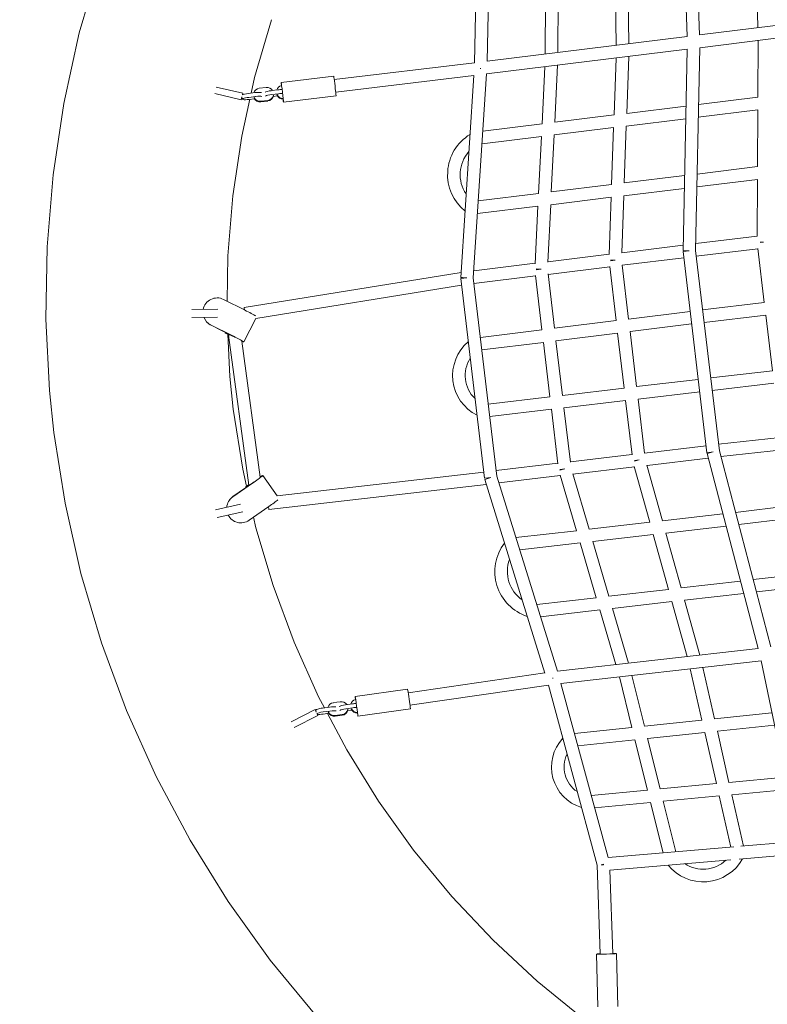
# Model space of a CAD drawing. Units: millimetres. Extents: x -50452 to 4909, y -5518 to 11372.
# Drawn here: x -48943 to -47814, y -3427 to -1939 of the extents above; entities that cross this region are included whole.
import ezdxf

# ---------------------------------------------------------------- set-up
doc = ezdxf.new("R2010")
doc.units = ezdxf.units.MM
doc.header["$LTSCALE"] = 20
doc.linetypes.add('DASHED', pattern=[0.75, 0.5, -0.25])
doc.linetypes.add('HIDDEN', pattern=[9.525, 6.35, -3.175])
doc.layers.add('2d', color=230, linetype='Continuous')
doc.layers.add('EN-Safetyzone', color=93, linetype='HIDDEN')

msp = doc.modelspace()

# ---------------------------------------------------------------- linework, layer by layer
at = {"layer": '2d', "linetype": 'Continuous', "lineweight": 0}
for p, q in [((-47945.6, -1674.2), (-47935.5, -1964.9)), ((-47926.7, -1673.2), (-47916.5, -1962.5)), ((-48256.5, -2004.5), (-48250.1, -1713.7)), ((-48237.4, -2002.2), (-48231.1, -1713.2)), ((-48822.9, -1854.6), (-48853.3, -1959.3)), ((-47830.9, -1871.1), (-47828.3, -1951.7)), ((-48042.5, -1978.1), (-48043.6, -1897.3)), ((-48023.5, -1975.7), (-48024.7, -1894.9)), ((-48149.2, -1910.5), (-48149.5, -1991.3)), ((-48130.2, -1908.1), (-48130.5, -1989)), ((-47916.5, -1962.5), (-47613.9, -1925.2)), ((-48563.2, -1939.4), (-48588.6, -2026.7)), ((-47916.3, -1981.7), (-47613.4, -1944.3)), ((-48853.3, -1959.3), (-48876.6, -2065.9)), ((-48237.4, -2002.2), (-47935.5, -1964.9)), ((-47828, -1970.8), (-47828.4, -2056.5)), ((-48238.2, -2021.4), (-47935.4, -1984)), ((-47935.4, -1984), (-47941.5, -2288.3)), ((-47916.3, -1981.7), (-47922.5, -2288)), ((-48468.3, -2030), (-48256.5, -2004.5)), ((-48045.7, -2083.3), (-48042.7, -1997.3)), ((-48026.6, -2080.9), (-48023.6, -1994.9)), ((-48258.2, -2329.2), (-48238.2, -2021.4)), ((-48150.1, -2010.5), (-48154.4, -2096.6)), ((-48130.9, -2008.2), (-48135.2, -2094.3)), ((-48588.6, -2026.7), (-48593.8, -2050.3)), ((-48548.5, -2034.3), (-48469.1, -2024.6)), ((-48466, -2048.9), (-48257.4, -2023.7)), ((-48277.2, -2328.9), (-48257.4, -2023.7)), ((-48648.8, -2051.1), (-48608.6, -2060.4)), ((-48646.6, -2041.3), (-48606.4, -2050.6)), ((-48606.4, -2050.6), (-48606.9, -2052.8)), ((-48587.6, -2049.6), (-48598.1, -2050.9)), ((-48581.5, -2043), (-48571.1, -2041.7)), ((-48552.9, -2045.4), (-48563.3, -2046.6)), ((-48562.6, -2052.5), (-48552.2, -2051.2)), ((-48876.6, -2065.9), (-48892.9, -2173.8)), ((-48607.6, -2056.1), (-48608.6, -2060.4)), ((-48595.8, -2059.7), (-48608, -2115.5)), ((-48607.6, -2056.1), (-48607.2, -2059.5)), ((-48597.3, -2056.8), (-48586.9, -2055.5)), ((-48588.8, -2058.8), (-48597.3, -2059.9)), ((-48568.7, -2061.3), (-48579.1, -2062.6)), ((-48579.1, -2063.5), (-48568.6, -2062.3)), ((-48554.1, -2054.6), (-48560.3, -2055.4)), ((-48544.9, -2064), (-48465.5, -2054.3)), ((-47828.4, -2056.5), (-47918.1, -2067.6)), ((-47937.1, -2069.9), (-48026.6, -2080.9)), ((-47828.5, -2075.7), (-47918.5, -2086.7)), ((-47828.5, -2075.7), (-47829, -2161.4)), ((-48154.4, -2096.6), (-48243.8, -2107.6)), ((-48045.7, -2083.3), (-48135.2, -2094.3)), ((-47937.5, -2089.1), (-48027.3, -2100.1)), ((-48046.4, -2102.5), (-48136.2, -2113.5)), ((-48049.4, -2188.5), (-48046.4, -2102.5)), ((-48030.3, -2186.1), (-48027.3, -2100.1)), ((-48608, -2115.5), (-48621.5, -2205.3)), ((-48155.3, -2115.9), (-48245.1, -2126.9)), ((-48155.3, -2115.9), (-48159.6, -2202)), ((-48136.2, -2113.5), (-48140.5, -2199.6)), ((-47920.2, -2172.6), (-47829, -2161.4)), ((-48892.9, -2173.8), (-48901.8, -2282.5)), ((-48030.3, -2186.1), (-47939.2, -2175)), ((-47920.6, -2191.8), (-47829.1, -2180.6)), ((-47829.1, -2180.6), (-47829.5, -2266.5)), ((-48140.5, -2199.6), (-48049.4, -2188.5)), ((-48030.9, -2205.4), (-47939.6, -2194.2)), ((-48621.5, -2205.3), (-48629, -2295.9)), ((-48250.7, -2213.2), (-48159.6, -2202)), ((-48141.4, -2218.9), (-48050, -2207.7)), ((-48053.1, -2294.2), (-48050, -2207.7)), ((-48034, -2291.8), (-48030.9, -2205.4)), ((-48251.9, -2232.4), (-48160.6, -2221.2)), ((-48160.6, -2221.2), (-48164.9, -2308.2)), ((-48141.4, -2218.9), (-48145.8, -2305.8)), ((-47829.5, -2266.4), (-47922.3, -2277.7)), ((-47824.9, -2275.5), (-47820, -2275.6)), ((-47824.9, -2276.1), (-47820, -2275.6)), ((-48901.8, -2282.5), (-48903.6, -2391.6)), ((-47941.4, -2280), (-48033.9, -2291.4)), ((-47941.5, -2288.3), (-47932, -2288.5)), ((-47941.5, -2289.6), (-47932, -2288.5)), ((-47941.5, -2289.6), (-47905.4, -2593.5)), ((-47922.5, -2288), (-47886.6, -2590.6)), ((-47828.4, -2285.4), (-47921.5, -2296.8)), ((-47828.4, -2285.3), (-47818.8, -2366.8)), ((-48629, -2295.9), (-48630.1, -2364.7)), ((-48053, -2293.7), (-48145.7, -2305)), ((-48043.9, -2302.9), (-48050.8, -2302.7)), ((-48043.9, -2302.9), (-48050.8, -2303.7)), ((-47940.3, -2299.1), (-48033.4, -2310.4)), ((-48164.9, -2307.4), (-48257.5, -2318.7)), ((-48163.4, -2315.8), (-48155.8, -2316.2)), ((-48163.4, -2317.1), (-48155.8, -2316.2)), ((-48052.3, -2312.7), (-48145.3, -2324.1)), ((-48042.6, -2394), (-48052.3, -2312.2)), ((-48023.7, -2391.7), (-48033.4, -2310)), ((-48276.8, -2321.3), (-48604.3, -2374.2)), ((-48267.8, -2329.5), (-48277.2, -2330.6)), ((-48241.4, -2632.2), (-48277.2, -2330.6)), ((-48222.6, -2629.1), (-48258.2, -2329.2)), ((-48164.2, -2326.4), (-48257.2, -2337.8)), ((-48164.3, -2325.6), (-48154.5, -2407.9)), ((-48145.4, -2323.4), (-48135.6, -2405.5)), ((-48276, -2340.5), (-48586.7, -2390.6)), ((-48603, -2378.2), (-48635.6, -2361.9)), ((-48683.3, -2377.2), (-48643.8, -2376.8)), ((-47818.8, -2366.8), (-47911.9, -2377.8)), ((-48903.6, -2391.6), (-48898.1, -2499.5)), ((-48683.2, -2389.2), (-48644.3, -2388.8)), ((-48586.7, -2390.6), (-48604.8, -2426.2)), ((-48042.6, -2394), (-48135.6, -2405.5)), ((-47930.7, -2380.1), (-48023.7, -2391.7)), ((-47816.5, -2385.7), (-47909.6, -2396.7)), ((-47816.5, -2385.7), (-47806.6, -2469.6)), ((-48660.2, -2396.6), (-48659.4, -2397.3)), ((-48654.9, -2400.3), (-48622.4, -2416.5)), ((-48621.7, -2417.3), (-48654.2, -2401)), ((-48154.5, -2407.9), (-48247.5, -2419.4)), ((-47928.5, -2399), (-48021.5, -2410.5)), ((-48632.5, -2411.8), (-48632.8, -2412.5)), ((-48632.8, -2412.5), (-48632.7, -2412.9)), ((-48626.3, -2415.7), (-48632.8, -2412.5)), ((-48632.7, -2412.9), (-48626.8, -2415.8)), ((-48629, -2414.7), (-48625.8, -2478.5)), ((-48628, -2416), (-48597.4, -2642.4)), ((-48040.4, -2412.9), (-48133.4, -2424.4)), ((-48030.5, -2495.9), (-48040.4, -2412.9)), ((-48011.6, -2493.7), (-48021.5, -2410.5)), ((-48607.6, -2424.8), (-48579.9, -2630.6)), ((-48152.3, -2426.8), (-48245.3, -2438.3)), ((-48152.3, -2426.8), (-48142.5, -2509.1)), ((-48133.4, -2424.4), (-48123.6, -2506.9)), ((-48625.8, -2478.5), (-48620.7, -2527.7)), ((-48011.6, -2493.7), (-47918.5, -2482.8)), ((-47899.7, -2480.5), (-47806.6, -2469.6)), ((-48123.6, -2506.9), (-48030.5, -2495.9)), ((-47897.4, -2499.4), (-47804.3, -2488.5)), ((-48898.1, -2499.5), (-48891.5, -2562.9)), ((-48235.6, -2520), (-48142.5, -2509.1)), ((-48009.4, -2512.6), (-47916.3, -2501.6)), ((-47999.7, -2594.4), (-48009.4, -2512.6)), ((-48620.7, -2527.7), (-48606.5, -2618.5)), ((-48233.3, -2538.9), (-48140.2, -2527.9)), ((-48140.2, -2527.9), (-48130.5, -2610.3)), ((-48121.4, -2525.7), (-48028.3, -2514.8)), ((-48121.4, -2525.7), (-48111.6, -2608)), ((-48018.5, -2596.7), (-48028.3, -2514.8)), ((-48891.5, -2562.9), (-48874.8, -2669.7)), ((-47887.8, -2580.7), (-47794.6, -2570.3)), ((-47999.7, -2594), (-47906.6, -2582.9)), ((-48111.7, -2607.3), (-48018.6, -2596.2)), ((-47995.9, -2612.7), (-47903.3, -2601.7)), ((-47905.4, -2593.5), (-47895.9, -2592.4)), ((-47905.1, -2594.8), (-47895.9, -2592.4)), ((-47905.1, -2594.8), (-47827.9, -2889.2)), ((-47886.6, -2590.6), (-47808.9, -2886.9)), ((-47884.3, -2599.5), (-47791.3, -2589.1)), ((-48223.6, -2620.6), (-48130.6, -2609.5)), ((-48107.7, -2625.9), (-48015, -2614.9)), ((-47991.8, -2698.5), (-48015.1, -2614.4)), ((-48008, -2604.5), (-48014.9, -2605.3)), ((-48008, -2604.5), (-48014.8, -2606.4)), ((-47972.7, -2696.3), (-47996, -2612.2)), ((-48606.5, -2618.5), (-48600.6, -2644.3)), ((-48576, -2627.9), (-48554.4, -2658.7)), ((-48554.4, -2658.7), (-48242.5, -2622.8)), ((-48232, -2631.1), (-48241.4, -2632.2)), ((-48232, -2631.1), (-48241, -2633.9)), ((-48131.1, -2923.7), (-48222.6, -2629.1)), ((-48219.5, -2639.2), (-48126.9, -2628.2)), ((-48127.6, -2618.7), (-48120, -2617.8)), ((-48127.4, -2620), (-48120, -2617.8)), ((-48127.1, -2627.4), (-48102.4, -2711.3)), ((-48107.9, -2625.2), (-48083.3, -2709.1)), ((-48591.6, -2639.6), (-48621.6, -2660.4)), ((-48621.2, -2659.8), (-48591.2, -2638.9)), ((-48597.5, -2642.1), (-48602.3, -2645.5)), ((-48602.3, -2645.5), (-48601.7, -2646.3)), ((-48602.3, -2645.5), (-48602.1, -2645.7)), ((-48602.1, -2645.7), (-48597.4, -2642.4)), ((-48602.1, -2645.7), (-48601.7, -2646.3)), ((-48566.9, -2679.3), (-48238.7, -2641.4)), ((-48150.2, -2926.3), (-48241, -2633.9)), ((-48874.8, -2669.7), (-48850.8, -2776.1)), ((-48647.5, -2679.9), (-48609.7, -2671.1)), ((-48627.4, -2666.6), (-48627, -2665.9)), ((-48596.9, -2695.6), (-48566.9, -2674.8)), ((-47770.7, -2672.7), (-47862.2, -2683.6)), ((-48644.9, -2691.6), (-48606.5, -2682.6)), ((-48590.1, -2690.9), (-48586.5, -2707.1)), ((-47881.3, -2685.9), (-47972.7, -2696.3)), ((-47766.1, -2691.3), (-47857.3, -2702.2)), ((-47991.8, -2698.5), (-48083.3, -2709.1)), ((-47876.4, -2704.4), (-47967.5, -2714.9)), ((-48586.5, -2707.1), (-48560.6, -2794.3)), ((-48102.4, -2711.3), (-48193.8, -2721.8)), ((-47986.6, -2717.1), (-48077.8, -2727.6)), ((-47963.6, -2800), (-47986.6, -2717.1)), ((-47944.5, -2797.8), (-47967.5, -2714.9)), ((-48097, -2729.8), (-48188.1, -2740.2)), ((-48097, -2729.8), (-48072.6, -2812.5)), ((-48077.8, -2727.6), (-48053.5, -2810.3)), ((-48850.8, -2776.1), (-48819.7, -2880.7)), ((-47835.5, -2785.3), (-47745.5, -2775)), ((-48560.6, -2794.3), (-48529, -2879.5)), ((-47944.5, -2797.8), (-47854.6, -2787.5)), ((-47830.6, -2803.9), (-47740.9, -2793.6)), ((-48053.5, -2810.3), (-47963.6, -2800)), ((-47939.3, -2816.3), (-47849.7, -2806.1)), ((-48162.5, -2822.7), (-48072.6, -2812.5)), ((-48048, -2828.8), (-47958.4, -2818.5)), ((-47935.4, -2901.4), (-47958.4, -2818.5)), ((-47916.3, -2899.2), (-47939.3, -2816.3)), ((-48156.7, -2841.2), (-48067.2, -2831)), ((-48067.2, -2831), (-48042.8, -2913.7)), ((-48048, -2828.8), (-48023.7, -2911.5)), ((-48819.7, -2880.7), (-48781.8, -2983)), ((-48529, -2879.5), (-48491.8, -2962.4)), ((-47827.9, -2889.2), (-48131.1, -2923.7)), ((-47823.5, -2907.8), (-48125.8, -2942.2)), ((-47823.5, -2907.8), (-47764.9, -3190.9)), ((-48150.2, -2926.2), (-48356.5, -2956.1)), ((-48018.7, -2930), (-47999.7, -3006.4)), ((-47913, -2997.4), (-47930.6, -2920)), ((-47894, -2995.4), (-47911.6, -2917.8)), ((-48144.8, -2944.7), (-48353.9, -2974.9)), ((-48071.3, -3216.7), (-48144.8, -2944.6)), ((-48137.9, -2934.1), (-48138.4, -2934.2)), ((-48054.7, -3205.1), (-48125.8, -2942.2)), ((-48037.7, -2932.2), (-48018.8, -3008.4)), ((-48436.7, -2961.8), (-48357.5, -2950.7)), ((-48491.8, -2962.4), (-48483, -2978.9)), ((-48469.5, -2971.1), (-48459.1, -2969.7)), ((-48440.9, -2973), (-48451.3, -2974.5)), ((-48781.8, -2983), (-48737.1, -3082.5)), ((-48533.5, -2999.9), (-48497.3, -2981.6)), ((-48497.3, -2981.6), (-48495.3, -2985.6)), ((-48495.8, -2982.3), (-48495.3, -2985.6)), ((-48494.1, -2988.1), (-48492.8, -2990.6)), ((-48475.6, -2977.9), (-48485.9, -2979.3)), ((-48485.1, -2985.2), (-48474.7, -2983.7)), ((-48476.6, -2987.1), (-48485, -2988.3)), ((-48478.5, -2987.4), (-48449.1, -3042.6)), ((-48456.4, -2989.2), (-48466.8, -2990.7)), ((-48450.5, -2980.3), (-48440.1, -2978.9)), ((-48441.9, -2982.3), (-48448.1, -2983.1)), ((-48432.5, -2991.5), (-48353.3, -2980.4)), ((-47807.2, -2986.3), (-47894, -2995.4)), ((-48528.9, -3008.8), (-48492.8, -2990.6)), ((-48466.7, -2991.6), (-48456.3, -2990.2)), ((-47913, -2997.4), (-47999.7, -3006.4)), ((-48018.8, -3008.4), (-48105.4, -3017.5)), ((-47908.8, -3016), (-47995.1, -3025)), ((-47891.2, -3093.4), (-47908.8, -3016)), ((-47803.4, -3005), (-47889.7, -3014)), ((-47872.1, -3091.5), (-47889.7, -3014)), ((-48014.2, -3027), (-48100.4, -3036.1)), ((-48014.2, -3027), (-47995.2, -3103.2)), ((-47995.1, -3025), (-47976.1, -3101.4)), ((-48449.1, -3042.6), (-48401.2, -3119.8)), ((-48737.1, -3082.5), (-48685.9, -3178.8)), ((-47976.1, -3101.4), (-47891.2, -3093.4)), ((-47872.1, -3091.5), (-47787.1, -3083.5)), ((-48080.1, -3111.3), (-47995.2, -3103.2)), ((-47867.8, -3110.2), (-47783.2, -3102.2)), ((-48401.2, -3119.8), (-48348.3, -3193.7)), ((-48075, -3129.9), (-47990.6, -3121.9)), ((-47990.6, -3121.9), (-47971.6, -3198)), ((-47971.4, -3120.1), (-47886.9, -3112)), ((-47971.4, -3120.1), (-47952.5, -3196.4)), ((-47869.3, -3189.3), (-47886.9, -3112)), ((-47850.2, -3187.7), (-47867.8, -3110.2)), ((-48685.9, -3178.8), (-48628.4, -3271.5)), ((-47767, -3180.7), (-47854.4, -3188.1)), ((-48348.3, -3193.7), (-48290.5, -3263.9)), ((-47864.6, -3188.9), (-48054.7, -3205.1)), ((-47869.4, -3208.4), (-48052, -3223.9)), ((-47763.7, -3199.4), (-47856.9, -3207.4)), ((-48066.7, -3350.7), (-48071.3, -3216.7)), ((-48047.7, -3350.2), (-48052, -3223.9)), ((-48628.4, -3271.5), (-48564.8, -3360.2)), ((-48290.5, -3263.9), (-48228.2, -3330)), ((-48228.2, -3330), (-48161.7, -3391.9)), ((-48564.8, -3360.2), (-48495.5, -3444.4)), ((-48070.1, -3430.8), (-48072.2, -3350.9)), ((-48040.1, -3430.1), (-48042.2, -3350.1)), ((-48161.7, -3391.9), (-48091.1, -3449.2))]:
    msp.add_line(p, q, dxfattribs=at)
for centre, radius, start, end in [((-48226, -2173.3), 71.1, 121.5807, 230.9776), ((-48226, -2173.3), 52.1, 138.3399, 214.2185), ((-48222.3, -2477), 67.2, 130.3867, 243.154), ((-48222.3, -2477), 48.2, 147.2885, 226.2522), ((-48154.7, -2773.2), 71.1, 142.5723, 251.9513), ((-48154.7, -2773.2), 52.1, 159.3383, 235.1853), ((-48076.4, -3068.3), 63.8, 137.1055, 253.1444), ((-48076.4, -3068.3), 44.8, 154.0939, 236.1561), ((-47911.1, -3173.6), 68.2, 218.9425, 330.771), ((-47911.1, -3173.6), 49.2, 235.8111, 313.9023)]:
    msp.add_arc(centre, radius, start, end, dxfattribs=at)
for centre, major_axis, ratio, start_param, end_param in [((-48247.2, -2013), (9.48, -0.62), 0.000045, -1.619402, -1.521881), ((-48247.2, -2012.9), (1.16, -9.43), 0.007505, -1.571478, -1.569672), ((-48546.7, -2049.2), (1.8, -14.9), 0.014729, -0.81742, 3.297393), ((-48546.7, -2049.2), (-1.8, 14.9), 0.014729, 0.155801, 0.817923), ((-48467.3, -2039.5), (1.8, -14.9), 0.014729, 0, 3.141593), ((-48598, -2052.4), (-9.92, -1.23), 0.155154, -1.585707, -0.391901), ((-48587.6, -2051.2), (9.92, 1.23), 0.155154, 0.289782, 1.555886), ((-48563.3, -2048.2), (-9.92, -1.23), 0.155154, -1.585707, -0.319603), ((-48552.9, -2046.9), (-9.92, -1.23), 0.155154, -2.210353, -1.585707), ((-48580.3, -2053.7), (10, 0.28), 0.98778, -2.74225, -1.476146), ((-48569.9, -2052.4), (10, 0.28), 0.98778, -1.476146, -0.210043), ((-48545.5, -2049.5), (10, 0.28), 0.98778, -2.74225, -1.591592), ((-48267.8, -2329.5), (-9.48, 0.62), 0.000045, 0.000186, 1.570738), ((-48645.2, -2381.1), (14.9, 15.5), 0.991348, 0.303999, 2.14094), ((-48645.2, -2381.1), (-14.9, -15.5), 0.991348, -0.430633, 0.301682), ((-48620.4, -2418.3), (15.6, -7.9), 0.039001, -0.590871, 1.721338), ((-48590.3, -2637.9), (14.3, 10), 0.037899, -1.685466, 0.734826), ((-48232, -2631.1), (1.12, -9.43), 0.007189, -1.570796, -1.569465), ((-48232, -2631.1), (1.09, -9.44), 0.00719, -1.570772, -1.56944), ((-48609.2, -2678), (-18.2, 11.5), 0.995247, -0.397424, 0.466468), ((-48568, -2669.8), (1.09, -9.44), 0.007189, -0.976154, 0), ((-48609.2, -2678), (18.2, -11.5), 0.995247, -2.107581, -0.399741), ((-48137.8, -2934.1), (9.17, 2.48), 0.002276, -1.631728, -1.578733), ((-48355.4, -2965.6), (2.1, -14.9), 0.014729, 0, 3.141593), ((-48451.2, -2976), (-9.9, -1.41), 0.155154, -1.585707, -0.319603), ((-48440.8, -2974.5), (-9.9, -1.41), 0.155154, -2.210353, -1.585707), ((-48434.6, -2976.7), (2.1, -14.9), 0.014729, -0.81742, 3.297393), ((-48434.6, -2976.7), (-2.1, 14.9), 0.014729, 0.155801, 0.817923), ((-48485.9, -2980.9), (-9.9, -1.41), 0.155154, -1.585707, 0), ((-48468.1, -2981.8), (9.99, 0.46), 0.98778, -2.74225, -1.476146), ((-48475.5, -2979.4), (9.9, 1.41), 0.155154, 0.289782, 1.555886), ((-48457.7, -2980.4), (9.99, 0.46), 0.98778, -1.476146, -0.210043), ((-48433.5, -2977), (9.99, 0.46), 0.98778, -2.74225, -1.591592), ((-48061.8, -3215.2), (9.17, 2.48), 0.002276, -1.918902, -1.537577), ((-48061.8, -3215.2), (9.49, 0.33), 0.084485, -1.908883, -1.533528), ((-48061.8, -3215.2), (-0.8, 9.47), 0.033087, -1.657098, -1.567114), ((-48057.2, -3350.5), (9.49, 0.33), 0.084485, -0.153571, 0)]:
    msp.add_ellipse(centre, major_axis=major_axis, ratio=ratio, start_param=start_param, end_param=end_param, dxfattribs=at)
at = {"layer": '2d', "linetype": 'Continuous', "lineweight": 0, "extrusion": (0, 0, -1)}
for centre, major_axis, ratio, start_param, end_param in [((-48247.2, -2013), (9.5, -0.21), 0.002047, -1.619358, -1.522726), ((-48580.3, -2052.8), (-10, -0.28), 0.98778, 0.327751, 1.476146), ((-48562.6, -2054.1), (-9.92, -1.23), 0.155154, 0.319603, 1.585707), ((-48569.9, -2051.5), (10, 0.28), 0.98778, -1.665446, -0.517051), ((-48545.6, -2048.5), (-10, -0.28), 0.98778, 0.327751, 1.3607), ((-48552.1, -2052.8), (9.92, 1.23), 0.155154, -1.555886, -0.93124), ((-48597.3, -2058.3), (-9.92, -1.23), 0.155154, -1.555886, 1.585707), ((-48580.3, -2052.8), (-10, -0.28), 0.98778, -1.665446, -0.399343), ((-48586.9, -2057), (9.92, 1.23), 0.155154, -1.555886, -0.289782), ((-48569.9, -2051.5), (10, 0.28), 0.98778, 0.210043, 1.476146), ((-48545.6, -2048.5), (-10, -0.28), 0.98778, -1.55, -0.399343), ((-47932, -2288.5), (-1.15, 9.43), 0.007189, -1.570772, -1.56977), ((-47932, -2288.5), (-1.15, 9.43), 0.007189, -1.570772, -1.56977), ((-48602.8, -2383.5), (-1.51, 9.38), 0.0015, -0.917281, 0), ((-48601, -2380), (15.6, -7.9), 0.039001, -1.721338, -0.459398), ((-48644.5, -2381.9), (-14.9, -15.5), 0.991348, -0.301682, 0), ((-48618.6, -2414.8), (-9.41, -1.27), 0.008583, -0.837762, 0.812512), ((-48620.4, -2418.3), (8.48, -4.28), 0.039001, -1.742092, -1.366358), ((-48588, -2641.2), (-9.41, -1.27), 0.008583, -0.557123, 0), ((-48590.3, -2637.9), (-7.78, -5.45), 0.037899, -1.729545, -1.435373), ((-48608.8, -2677.4), (-18.2, 11.5), 0.995247, 0, 0.397424), ((-48565.7, -2673.1), (-14.3, -10), 0.037899, -2.5888, -1.456127), ((-48137.8, -2934.1), (-1.08, 9.44), 0.007506, -1.574237, -1.572222), ((-48468.2, -2980.9), (-9.99, -0.46), 0.98778, 0.327751, 1.476146), ((-48457.8, -2979.4), (9.99, 0.46), 0.98778, -1.665446, -0.517051), ((-48433.5, -2976), (-9.99, -0.46), 0.98778, 0.327751, 1.3607), ((-48485, -2986.7), (-9.9, -1.41), 0.155154, 0.278293, 1.585707), ((-48485, -2986.7), (-9.9, -1.41), 0.155154, -1.555886, -0.474672), ((-48468.2, -2980.9), (-9.99, -0.46), 0.98778, -1.665446, -0.399343), ((-48474.6, -2985.3), (9.9, 1.41), 0.155154, -1.555886, -0.289782), ((-48450.4, -2981.9), (-9.9, -1.41), 0.155154, 0.319603, 1.585707), ((-48457.8, -2979.4), (9.99, 0.46), 0.98778, 0.210043, 1.476146), ((-48433.5, -2976), (-9.99, -0.46), 0.98778, -1.55, -0.399343), ((-48440, -2980.4), (9.9, 1.41), 0.155154, -1.555886, -0.93124), ((-48057.2, -3350.5), (15, 0.4), 0.025978, -0.885145, 3.297393), ((-48057.2, -3350.5), (-15, -0.4), 0.025978, 0.155801, 0.884674)]:
    msp.add_ellipse(centre, major_axis=major_axis, ratio=ratio, start_param=start_param, end_param=end_param, dxfattribs=at)
at = {"layer": 'EN-Safetyzone', "linetype": 'DASHED', "ltscale": 50}
msp.add_lwpolyline([(-26849.9, 7174.9), (-32860.9, 9870.1, 0.320009), (-38789.8, 8728.3), (-44472, 2763.5), (-43744.2, 2066.9), (-44344.6, 1443.4, -0.174112), (-45170.6, 1034.6), (-47684.9, 735.4, 1.001055), (-46936.7, -5495.6), (-44060, -5147.1, 0.173385), (-40058.2, -3159.6), (-39211.1, -2279.5), (-38489.1, -2971.4), (-34555.7, 1011.5), (-29297.2, -2287.7), (-28766.3, -1441), (-27415.5, -2288.1, 0.30068)], format="xyb", dxfattribs=at)

doc.saveas('drawing.dxf')
